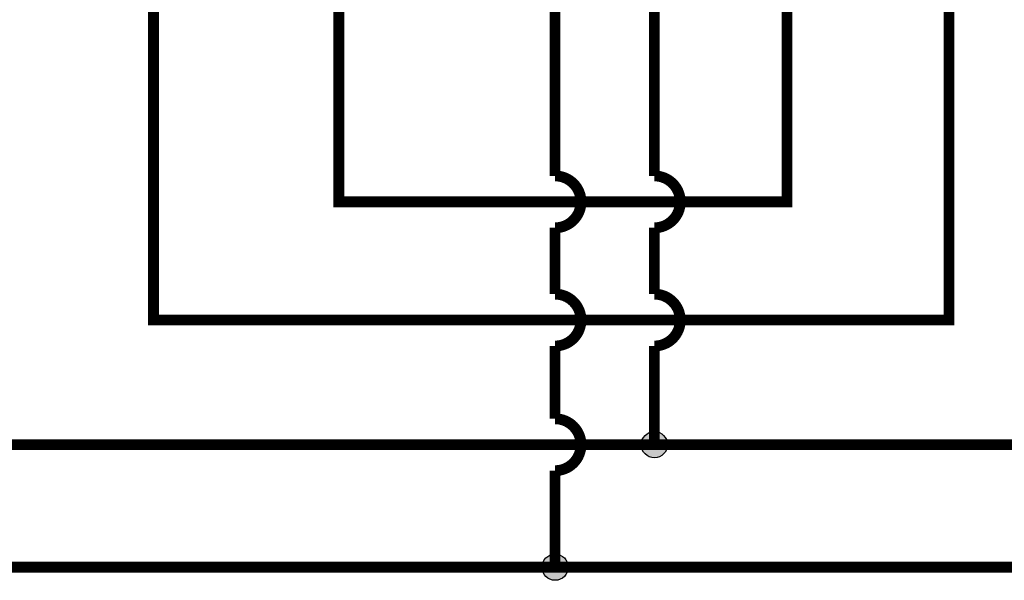
# Model space of a CAD drawing. Units: inches. Extents: x 0.4 to 15.9, y 1.8 to 9.2.
# Drawn here: x 2.8 to 5.1, y 1.8 to 3.1 of the extents above; entities that cross this region are included whole.
import ezdxf

# ---------------------------------------------------------------- set-up
doc = ezdxf.new("R2010")
doc.units = ezdxf.units.IN
doc.header["$MEASUREMENT"] = 0
doc.layers.add('GAS', color=7, linetype='Continuous')

msp = doc.modelspace()

# ---------------------------------------------------------------- hatches: boundary and pattern name
at = {"layer": 'GAS'}
h = msp.add_hatch(color=256, dxfattribs=at)
h.dxf.hatch_style = 1
h.paths.add_polyline_path([(4.2752, 2.1342, 1), (4.2145, 2.1342, 1)])
h = msp.add_hatch(color=256, dxfattribs=at)
h.dxf.hatch_style = 1
h.paths.add_polyline_path([(4.0455, 1.8509, 1), (3.9848, 1.8509, 1)])

# ---------------------------------------------------------------- linework, layer by layer
for points in [[(4.9269, 6.0131, 0.025, 0.025, 0), (4.9269, 4.6221, 0.025, 0.025, 0), (4.9269, 2.4225, 0.025, 0.025, 0), (3.0858, 2.4225, 0.025, 0.025, 0), (3.0858, 3.7391, 0, 0, 0)], [(4.5519, 6.0131, 0.025, 0.025, 0), (4.5519, 2.6959, 0.025, 0.025, 0), (3.5146, 2.6959, 0.025, 0.025, 0), (3.5146, 3.9148, 0.025, 0.025, 0), (3.5146, 4.0747, 0.025, 0.025, 0), (3.8748, 4.0747, 0.025, 0.025, 0), (3.8748, 4.1591, 0, 0, 0)]]:
    msp.add_lwpolyline(points, format="xyseb", dxfattribs=at)
at = {"layer": 'GAS', "const_width": 0.025}
for points in [[(1.9118, 2.1342), (11.5042, 2.1342), (11.5042, 2.3625, 1), (11.5042, 2.4825), (11.5042, 2.6359, 1), (11.5042, 2.7559), (11.5042, 4.0747), (11.3565, 4.0747), (11.3565, 4.1332)], [(11.2823, 4.1188), (11.2823, 2.7559, -1), (11.2823, 2.6359), (11.2823, 2.4825, -1), (11.2823, 2.3625), (11.2823, 2.1942, -1), (11.2823, 2.0742), (11.2823, 1.8509), (1.9118, 1.8509)], [(4.0151, 4.1277), (4.0151, 2.7559, -1), (4.0151, 2.6359), (4.0151, 2.4825, -1), (4.0151, 2.3625), (4.0151, 2.1942, -1), (4.0151, 2.0742), (4.0151, 1.8509)], [(4.2449, 3.7391), (4.2449, 2.7559, -1), (4.2449, 2.6359), (4.2449, 2.4825, -1), (4.2449, 2.3625), (4.2449, 2.1342)]]:
    msp.add_lwpolyline(points, format="xyb", dxfattribs=at)
at = {"layer": 'GAS'}
for centre in [(4.2449, 2.1342), (4.0151, 1.8509)]:
    msp.add_circle(centre, 0.0303, dxfattribs=at)

doc.saveas('drawing.dxf')
